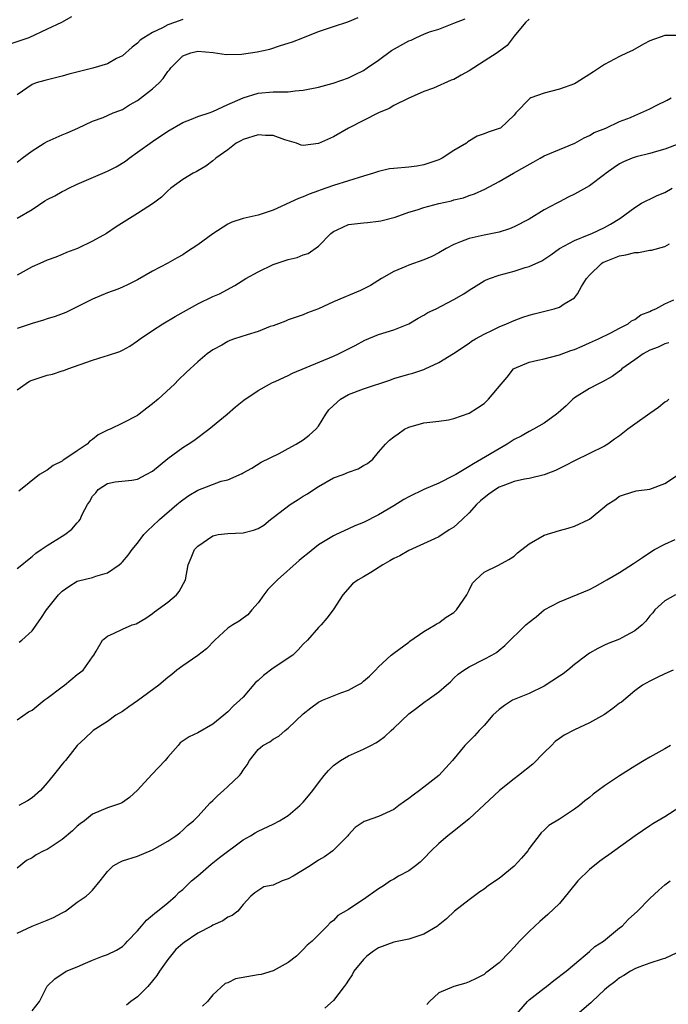
# Model space of a CAD drawing. Units: inches. Extents: x 2556000 to 2559000, y 1536000 to 1539000.
# Drawn here: x 2556675 to 2556761, y 1536287 to 1536417 of the extents above; entities that cross this region are included whole.
import ezdxf

# ---------------------------------------------------------------- set-up
doc = ezdxf.new("R2010")
doc.units = ezdxf.units.IN
doc.header["$MEASUREMENT"] = 0
doc.layers.add('LD25561536_2ft', color=151, linetype='Continuous')

msp = doc.modelspace()

# ---------------------------------------------------------------- linework, layer by layer
at = {"layer": 'LD25561536_2ft'}
for points, elevation in [([(2556682.24, 1536417.76), (2556680.92, 1536417), (2556679, 1536416.13), (2556676.58, 1536415), (2556673.91, 1536414.09)], 8760), ([(2556675, 1536398.47), (2556675.68, 1536399), (2556677, 1536399.97), (2556678.6, 1536401), (2556679, 1536401.23), (2556681, 1536402.11), (2556681.64, 1536402.36), (2556683.07, 1536403), (2556685, 1536403.89), (2556686.42, 1536404.42), (2556687.78, 1536405), (2556688.65, 1536405.35), (2556689, 1536405.47), (2556689.94, 1536406.06), (2556691, 1536406.67), (2556693, 1536408.21), (2556693.88, 1536409), (2556694.41, 1536409.59), (2556695, 1536410.49), (2556695.25, 1536410.75), (2556695.42, 1536411), (2556697, 1536412.6), (2556698.05, 1536413), (2556699, 1536413.21), (2556701.04, 1536413.04), (2556702.75, 1536412.75), (2556704.8, 1536412.8), (2556706.89, 1536413.11), (2556708.54, 1536413.46), (2556709.96, 1536413.96), (2556711, 1536414.26), (2556711.55, 1536414.45), (2556712.96, 1536415), (2556715, 1536415.83), (2556716.2, 1536416.2), (2556717, 1536416.48), (2556718.91, 1536417.09), (2556720.3, 1536417.7)], 8764), ([(2556675, 1536391.03), (2556677, 1536392.17), (2556678.69, 1536393.31), (2556679, 1536393.5), (2556680, 1536394), (2556681, 1536394.58), (2556681.31, 1536394.69), (2556681.86, 1536395), (2556683, 1536395.56), (2556687, 1536397.27), (2556688.15, 1536397.85), (2556689.38, 1536398.62), (2556689.88, 1536399), (2556691, 1536399.78), (2556693, 1536401.21), (2556695, 1536402.59), (2556697, 1536403.75), (2556698.17, 1536404.17), (2556699, 1536404.51), (2556700.52, 1536405), (2556701, 1536405.18), (2556703, 1536406.11), (2556703.59, 1536406.41), (2556705, 1536407.03), (2556707, 1536407.62), (2556709, 1536407.79), (2556709.81, 1536407.81), (2556711, 1536407.82), (2556711.93, 1536407.93), (2556713, 1536408.02), (2556715, 1536408.43), (2556716.96, 1536408.96), (2556719, 1536409.66), (2556719.89, 1536410.11), (2556721, 1536410.65), (2556721.47, 1536411), (2556723, 1536412.03), (2556724.71, 1536413.29), (2556727, 1536414.6), (2556727.31, 1536414.69), (2556727.93, 1536415), (2556729, 1536415.48), (2556729.76, 1536415.76), (2556731, 1536416.15), (2556733, 1536416.91), (2556734.48, 1536417.52)], 8766), ([(2556743, 1536417.46), (2556742.51, 1536417), (2556741, 1536415.22), (2556740.05, 1536413.95), (2556738.74, 1536413), (2556737, 1536411.9), (2556735, 1536410.59), (2556733.98, 1536410.02), (2556733, 1536409.46), (2556732.65, 1536409.35), (2556730.28, 1536408.28), (2556729, 1536407.86), (2556726.93, 1536406.93), (2556725, 1536405.99), (2556724.4, 1536405.6), (2556723, 1536405.04), (2556719.01, 1536403), (2556717, 1536401.84), (2556715, 1536400.93), (2556713, 1536400.7), (2556712.74, 1536400.74), (2556712.1, 1536401), (2556710.57, 1536401.43), (2556709, 1536402), (2556707.99, 1536402.01), (2556707, 1536402.1), (2556705, 1536401.47), (2556704.69, 1536401.31), (2556704.11, 1536401), (2556703, 1536400.1), (2556701.41, 1536399), (2556701, 1536398.63), (2556700.07, 1536397.93), (2556699, 1536397.33), (2556698.8, 1536397.2), (2556698.39, 1536397), (2556697, 1536396.17), (2556695.42, 1536395), (2556695, 1536394.66), (2556694.18, 1536393.82), (2556693.1, 1536393), (2556691, 1536391.63), (2556688.14, 1536389.87), (2556686.88, 1536389), (2556685, 1536387.99), (2556683.01, 1536387.01), (2556681.55, 1536386.45), (2556681, 1536386.21), (2556680.14, 1536385.86), (2556679, 1536385.43), (2556678.03, 1536385), (2556677, 1536384.57), (2556675, 1536383.47)], 8768), ([(2556697, 1536417.42), (2556695.9, 1536417), (2556695, 1536416.69), (2556694.31, 1536416.31), (2556693, 1536415.7), (2556691.81, 1536415), (2556691.34, 1536414.66), (2556691, 1536414.29), (2556690.27, 1536413.73), (2556689, 1536412.61), (2556688.22, 1536412.22), (2556687, 1536411.53), (2556685.06, 1536410.94), (2556681.86, 1536410.14), (2556681, 1536409.9), (2556678.67, 1536409.33), (2556677.54, 1536409), (2556677, 1536408.78), (2556675, 1536407.4)], 8762), ([(2556763, 1536415.3), (2556761.27, 1536415.27), (2556761, 1536415.28), (2556759, 1536414.59), (2556758.16, 1536414.16), (2556756.7, 1536413.3), (2556756.01, 1536413), (2556755, 1536412.5), (2556753, 1536411.43), (2556751.54, 1536410.46), (2556749.22, 1536409), (2556749, 1536408.88), (2556747, 1536408.15), (2556745.83, 1536407.83), (2556745, 1536407.63), (2556743.19, 1536407), (2556743.06, 1536406.94), (2556741.22, 1536405), (2556741, 1536404.73), (2556739.16, 1536403), (2556739, 1536402.92), (2556737.53, 1536402.47), (2556737, 1536402.22), (2556736.07, 1536401.93), (2556734.84, 1536401.16), (2556734.68, 1536401), (2556733, 1536400.01), (2556731.43, 1536399), (2556731, 1536398.79), (2556729.68, 1536398.32), (2556729, 1536398.11), (2556728.06, 1536397.94), (2556727, 1536397.79), (2556725, 1536397.64), (2556724.44, 1536397.56), (2556723, 1536397.24), (2556722.31, 1536397), (2556721, 1536396.59), (2556717, 1536395.36), (2556715.25, 1536394.75), (2556715, 1536394.64), (2556713.77, 1536394.23), (2556713, 1536393.86), (2556712.35, 1536393.65), (2556709, 1536392.08), (2556707, 1536391.44), (2556705.03, 1536390.97), (2556703.52, 1536390.48), (2556703, 1536390.25), (2556701, 1536388.96), (2556699, 1536387.5), (2556697.49, 1536386.51), (2556697, 1536386.17), (2556696.25, 1536385.75), (2556695, 1536385.04), (2556693, 1536384), (2556691, 1536382.86), (2556689.76, 1536382.24), (2556689, 1536381.88), (2556688.38, 1536381.62), (2556687, 1536381.13), (2556685, 1536380.29), (2556683, 1536379.27), (2556681.48, 1536378.52), (2556680.04, 1536377.96), (2556679, 1536377.64), (2556678.53, 1536377.47), (2556677, 1536377.06), (2556675, 1536376.37)], 8770), ([(2556675, 1536368.22), (2556676.64, 1536369.36), (2556677, 1536369.5), (2556679, 1536370.17), (2556679.7, 1536370.3), (2556681, 1536370.73), (2556681.22, 1536370.78), (2556681.76, 1536371), (2556685, 1536372.17), (2556686.71, 1536372.71), (2556687, 1536372.78), (2556688.66, 1536373.34), (2556689, 1536373.49), (2556689.97, 1536374.03), (2556691, 1536374.73), (2556691.33, 1536375), (2556693, 1536376.1), (2556694.34, 1536377), (2556696.01, 1536377.99), (2556699, 1536379.67), (2556701, 1536380.64), (2556701.89, 1536381), (2556703.93, 1536382.07), (2556705.39, 1536383), (2556707, 1536383.92), (2556709, 1536384.86), (2556709.39, 1536385), (2556711, 1536385.52), (2556712.18, 1536385.82), (2556713, 1536386.14), (2556713.65, 1536386.35), (2556715, 1536387.29), (2556716.66, 1536389), (2556717, 1536389.27), (2556717.48, 1536389.48), (2556719, 1536390.19), (2556721, 1536390.42), (2556721.54, 1536390.46), (2556723, 1536390.61), (2556723.31, 1536390.69), (2556725.18, 1536391.18), (2556727, 1536391.82), (2556728.13, 1536392.13), (2556729, 1536392.43), (2556731, 1536392.97), (2556732.66, 1536393.34), (2556733, 1536393.45), (2556734.25, 1536393.75), (2556735, 1536394.03), (2556735.74, 1536394.26), (2556737.12, 1536394.88), (2556739, 1536395.88), (2556740.9, 1536397), (2556743.53, 1536398.47), (2556744.43, 1536399), (2556745, 1536399.3), (2556747, 1536400.17), (2556749.06, 1536401), (2556750.29, 1536401.71), (2556751, 1536402.01), (2556751.6, 1536402.4), (2556753.17, 1536403), (2556755, 1536403.87), (2556756.42, 1536404.42), (2556757, 1536404.67), (2556757.82, 1536405), (2556759, 1536405.55), (2556759.95, 1536406.05), (2556761.3, 1536406.7), (2556761.86, 1536407)], 8772), ([(2556763, 1536400.95), (2556761, 1536400.2), (2556759.89, 1536399.89), (2556759, 1536399.62), (2556757.18, 1536399.18), (2556756.64, 1536399), (2556755.5, 1536398.5), (2556755, 1536398.26), (2556754.25, 1536397.75), (2556753.22, 1536397), (2556753, 1536396.82), (2556751, 1536395.32), (2556749, 1536394.22), (2556748.17, 1536393.83), (2556747, 1536393.19), (2556746.68, 1536393), (2556745, 1536392.13), (2556743, 1536390.9), (2556741, 1536389.86), (2556740.38, 1536389.62), (2556739, 1536389.19), (2556737, 1536388.79), (2556735, 1536388.35), (2556733.87, 1536387.87), (2556733, 1536387.55), (2556731.97, 1536387), (2556731, 1536386.42), (2556730.07, 1536385.93), (2556729, 1536385.49), (2556727, 1536384.79), (2556726.61, 1536384.61), (2556725, 1536383.94), (2556723.4, 1536383), (2556721.92, 1536382.08), (2556720.58, 1536381.42), (2556717, 1536379.92), (2556715, 1536379), (2556713.55, 1536378.45), (2556713, 1536378.21), (2556711, 1536377.52), (2556710.64, 1536377.36), (2556709.72, 1536377), (2556709, 1536376.74), (2556708.62, 1536376.62), (2556707, 1536375.99), (2556705.54, 1536375.54), (2556703.89, 1536375), (2556703.23, 1536374.77), (2556703, 1536374.66), (2556702.18, 1536374.18), (2556701, 1536373.56), (2556700.66, 1536373.34), (2556700.22, 1536373), (2556699, 1536371.96), (2556697.46, 1536370.54), (2556696.44, 1536369.56), (2556695.89, 1536369), (2556693.74, 1536367), (2556693, 1536366.36), (2556692.22, 1536365.78), (2556691.23, 1536365), (2556691, 1536364.83), (2556689, 1536363.78), (2556687.37, 1536363), (2556687.1, 1536362.9), (2556685.75, 1536362.25), (2556685, 1536361.61), (2556684.63, 1536361.37), (2556684.3, 1536361), (2556683, 1536360.11), (2556681.35, 1536359), (2556681.13, 1536358.87), (2556681, 1536358.77), (2556679.8, 1536358.2), (2556679, 1536357.57), (2556677.97, 1536357), (2556675.25, 1536354.75)], 8774), ([(2556675, 1536344.49), (2556675.64, 1536345), (2556676.38, 1536345.62), (2556677, 1536346.08), (2556677.48, 1536346.52), (2556678.2, 1536347), (2556679, 1536347.57), (2556681, 1536348.81), (2556681.35, 1536349), (2556682.28, 1536349.72), (2556683, 1536350.57), (2556683.22, 1536350.78), (2556683.39, 1536351), (2556683.66, 1536351.66), (2556684.35, 1536353), (2556684.63, 1536353.37), (2556685, 1536354.12), (2556685.44, 1536354.56), (2556685.76, 1536355), (2556687, 1536355.8), (2556688.02, 1536356.02), (2556690.23, 1536356.23), (2556691, 1536356.35), (2556692.15, 1536357), (2556693, 1536357.44), (2556695, 1536359.11), (2556697, 1536360.56), (2556697.72, 1536361), (2556698.48, 1536361.52), (2556700.47, 1536363), (2556702.9, 1536365), (2556704.02, 1536365.98), (2556705.12, 1536366.87), (2556707, 1536368.15), (2556708.53, 1536369), (2556708.84, 1536369.16), (2556709.36, 1536369.36), (2556711, 1536370.12), (2556711.57, 1536370.43), (2556717, 1536372.7), (2556717.69, 1536373), (2556719.87, 1536374.13), (2556721.16, 1536374.84), (2556723, 1536375.56), (2556725, 1536376.19), (2556726.99, 1536377.01), (2556728.24, 1536377.76), (2556729, 1536378.14), (2556729.52, 1536378.48), (2556730.62, 1536379), (2556731.38, 1536379.38), (2556733, 1536380.24), (2556734.31, 1536381), (2556735, 1536381.47), (2556735.94, 1536382.06), (2556737, 1536382.69), (2556737.21, 1536382.79), (2556737.74, 1536383), (2556739, 1536383.44), (2556741, 1536383.99), (2556742.47, 1536384.47), (2556743, 1536384.62), (2556744.66, 1536385.34), (2556745.86, 1536386.14), (2556747, 1536387), (2556749, 1536388.08), (2556750.75, 1536388.75), (2556751.32, 1536389), (2556753, 1536389.8), (2556753.77, 1536390.23), (2556755.01, 1536390.99), (2556757, 1536392.46), (2556757.92, 1536393), (2556758.61, 1536393.39), (2556759, 1536393.56), (2556759.98, 1536394.02), (2556761, 1536394.42), (2556761.99, 1536395)], 8776), ([(2556675.29, 1536334.71), (2556675.65, 1536335), (2556677, 1536336.21), (2556678.14, 1536337.86), (2556678.89, 1536339), (2556680.51, 1536341), (2556681, 1536341.49), (2556681.88, 1536342.12), (2556683, 1536342.8), (2556683.14, 1536342.86), (2556685, 1536343.31), (2556685.48, 1536343.48), (2556687, 1536343.92), (2556688.54, 1536345), (2556688.8, 1536345.2), (2556689, 1536345.39), (2556689.75, 1536346.25), (2556690.28, 1536347), (2556691, 1536347.88), (2556691.85, 1536349), (2556692.39, 1536349.61), (2556693, 1536350.13), (2556693.89, 1536351), (2556696.23, 1536353), (2556696.64, 1536353.36), (2556697, 1536353.64), (2556697.81, 1536354.19), (2556699, 1536354.91), (2556702.08, 1536356.08), (2556703, 1536356.28), (2556704.89, 1536357.11), (2556705, 1536357.2), (2556706.17, 1536357.83), (2556707.4, 1536358.6), (2556709.78, 1536359.78), (2556711, 1536360.42), (2556712.06, 1536361), (2556713, 1536361.57), (2556713.8, 1536362.2), (2556714.67, 1536363), (2556715, 1536363.39), (2556716, 1536365), (2556716.41, 1536365.59), (2556717, 1536366.16), (2556717.93, 1536367), (2556719, 1536367.6), (2556721, 1536368.35), (2556724.47, 1536369.53), (2556725, 1536369.72), (2556727, 1536370.3), (2556727.56, 1536370.44), (2556729, 1536370.92), (2556729.2, 1536371), (2556731, 1536371.88), (2556732.94, 1536373.06), (2556735, 1536374.41), (2556735.32, 1536374.68), (2556735.85, 1536375), (2556737, 1536375.61), (2556738.14, 1536376.14), (2556739, 1536376.6), (2556739.98, 1536377), (2556741, 1536377.44), (2556742.14, 1536377.86), (2556743, 1536378.16), (2556743.66, 1536378.34), (2556746.31, 1536379), (2556747, 1536379.19), (2556747.63, 1536379.63), (2556749, 1536380.46), (2556749.42, 1536381), (2556749.94, 1536381.94), (2556750.6, 1536383), (2556751, 1536383.46), (2556752.59, 1536385), (2556752.83, 1536385.17), (2556753, 1536385.25), (2556755, 1536386.04), (2556755.84, 1536386.16), (2556757, 1536386.49), (2556757.52, 1536386.48), (2556759, 1536386.79), (2556759.21, 1536386.79), (2556761, 1536387.26), (2556761.62, 1536387.62)], 8778), ([(2556675, 1536324.4), (2556676.52, 1536325.48), (2556677, 1536325.69), (2556678.62, 1536327), (2556679, 1536327.27), (2556681, 1536328.8), (2556681.28, 1536329), (2556683, 1536330.44), (2556683.77, 1536331), (2556685, 1536332.78), (2556685.21, 1536333), (2556685.52, 1536333.52), (2556686.33, 1536335), (2556687, 1536335.5), (2556687.91, 1536335.91), (2556689, 1536336.43), (2556690.29, 1536337), (2556690.83, 1536337.17), (2556692.08, 1536337.92), (2556693, 1536338.53), (2556693.26, 1536338.75), (2556695, 1536340.03), (2556696.15, 1536341), (2556696.54, 1536341.46), (2556697.38, 1536343), (2556697.72, 1536345), (2556698.1, 1536345.9), (2556698.54, 1536347), (2556699, 1536347.48), (2556701, 1536348.85), (2556701.7, 1536349), (2556703, 1536349.16), (2556705, 1536349.23), (2556706.39, 1536349.61), (2556707, 1536349.83), (2556707.74, 1536350.26), (2556708.63, 1536351), (2556709, 1536351.25), (2556711.27, 1536353), (2556712.34, 1536353.66), (2556713, 1536354.1), (2556713.58, 1536354.42), (2556714.4, 1536355), (2556715, 1536355.39), (2556717, 1536356.52), (2556718.28, 1536357), (2556719, 1536357.3), (2556720.27, 1536357.73), (2556721, 1536358.16), (2556721.54, 1536358.46), (2556722.22, 1536359), (2556723, 1536359.94), (2556723.93, 1536361), (2556724.45, 1536361.55), (2556725, 1536361.98), (2556725.6, 1536362.4), (2556726.43, 1536363), (2556727, 1536363.27), (2556729, 1536363.84), (2556731, 1536364.06), (2556732.26, 1536364.26), (2556733, 1536364.4), (2556735, 1536365.15), (2556736.15, 1536365.85), (2556737, 1536366.43), (2556737.3, 1536366.7), (2556737.61, 1536367), (2556739.29, 1536369), (2556740.08, 1536369.92), (2556740.91, 1536371), (2556741, 1536371.07), (2556743, 1536371.91), (2556744.15, 1536372.15), (2556745, 1536372.36), (2556746.83, 1536372.83), (2556747, 1536372.89), (2556748.54, 1536373.46), (2556749, 1536373.59), (2556750.01, 1536374.01), (2556751, 1536374.45), (2556752.2, 1536375), (2556753.82, 1536375.82), (2556755, 1536376.44), (2556756.11, 1536377), (2556756.59, 1536377.41), (2556757, 1536377.58), (2556757.81, 1536378.19), (2556759, 1536378.62), (2556759.24, 1536378.76), (2556759.81, 1536379), (2556761, 1536379.64), (2556762.19, 1536380.19)], 8780), ([(2556761.52, 1536374.48), (2556761, 1536374.35), (2556760.1, 1536373.9), (2556759, 1536373.5), (2556758.12, 1536373), (2556757, 1536372.22), (2556755.31, 1536371), (2556755.16, 1536370.84), (2556754.02, 1536369.98), (2556752.72, 1536369.28), (2556752.11, 1536369), (2556751, 1536368.42), (2556749, 1536367.17), (2556748.79, 1536367), (2556747.89, 1536366.11), (2556746.82, 1536365.18), (2556746.61, 1536365), (2556745, 1536363.81), (2556743.56, 1536363), (2556743, 1536362.71), (2556741.91, 1536362.09), (2556741, 1536361.62), (2556740.07, 1536361), (2556739, 1536360.41), (2556736.66, 1536359), (2556735.58, 1536358.42), (2556735, 1536358.04), (2556733.23, 1536357), (2556733, 1536356.85), (2556731, 1536355.83), (2556729, 1536355), (2556727, 1536354.01), (2556726.35, 1536353.65), (2556725, 1536352.8), (2556723, 1536351.61), (2556721, 1536350.62), (2556719.85, 1536350.15), (2556719, 1536349.78), (2556717.37, 1536349), (2556717, 1536348.83), (2556716.55, 1536348.55), (2556715, 1536347.62), (2556713.55, 1536346.45), (2556713, 1536345.99), (2556712.44, 1536345.56), (2556709.56, 1536343), (2556708.3, 1536341.7), (2556707.74, 1536341), (2556707, 1536339.94), (2556706.15, 1536339), (2556705.65, 1536338.35), (2556705, 1536337.92), (2556704.48, 1536337.52), (2556703.63, 1536337), (2556703, 1536336.58), (2556701.27, 1536335), (2556700.15, 1536333.85), (2556699, 1536332.93), (2556697, 1536331.58), (2556696.21, 1536331), (2556695.56, 1536330.44), (2556695, 1536330.03), (2556693.81, 1536329), (2556691, 1536326.93), (2556689.86, 1536326.14), (2556689, 1536325.5), (2556688.13, 1536325), (2556687, 1536324.16), (2556685.11, 1536323), (2556685, 1536322.91), (2556684.04, 1536321.96), (2556683, 1536321.01), (2556681.44, 1536319), (2556681.21, 1536318.79), (2556681, 1536318.5), (2556680.31, 1536317.69), (2556679.8, 1536317), (2556679, 1536316.01), (2556678.1, 1536315), (2556677, 1536314.06), (2556676.37, 1536313.63), (2556675.22, 1536313)], 8782), ([(2556761.54, 1536367), (2556761.26, 1536366.74), (2556761, 1536366.61), (2556760.14, 1536365.86), (2556759, 1536365.08), (2556757, 1536363.66), (2556756.09, 1536363), (2556755, 1536362.14), (2556754.33, 1536361.67), (2556753.44, 1536361), (2556753, 1536360.74), (2556751, 1536359.76), (2556749, 1536358.8), (2556747.83, 1536358.17), (2556746.49, 1536357.51), (2556745, 1536356.94), (2556743, 1536356.47), (2556742.36, 1536356.36), (2556741, 1536356.05), (2556739.48, 1536355.48), (2556739, 1536355.29), (2556738.51, 1536355), (2556737.65, 1536354.35), (2556737, 1536353.9), (2556736.52, 1536353.48), (2556736.01, 1536353), (2556735, 1536351.88), (2556734.09, 1536351), (2556733, 1536349.99), (2556732.38, 1536349.62), (2556731, 1536348.71), (2556730.43, 1536348.43), (2556727, 1536346.88), (2556725.8, 1536346.2), (2556725, 1536345.81), (2556724.5, 1536345.5), (2556723.57, 1536345), (2556721.97, 1536343.97), (2556721, 1536343.37), (2556720.3, 1536343), (2556719.55, 1536342.45), (2556718.27, 1536341), (2556716.98, 1536339), (2556716.11, 1536337.89), (2556715.37, 1536337), (2556715, 1536336.64), (2556713.56, 1536335), (2556713, 1536334.47), (2556712.3, 1536333.7), (2556711.59, 1536333), (2556709, 1536331.24), (2556707.7, 1536330.3), (2556707, 1536329.61), (2556706.65, 1536329.35), (2556705, 1536327.43), (2556704.58, 1536327), (2556703.74, 1536326.26), (2556703, 1536325.46), (2556702.47, 1536325), (2556701, 1536323.84), (2556699, 1536322.68), (2556697.84, 1536322.16), (2556696.66, 1536321.34), (2556696.39, 1536321), (2556695, 1536319.46), (2556694.65, 1536319), (2556692.88, 1536317.12), (2556691, 1536315.07), (2556689.93, 1536314.07), (2556689, 1536313.42), (2556688.72, 1536313.28), (2556687, 1536312.71), (2556685, 1536311.89), (2556683.94, 1536311), (2556683.4, 1536310.6), (2556683, 1536310.29), (2556682.36, 1536309.64), (2556681, 1536308.51), (2556679, 1536307.19), (2556678.57, 1536307), (2556677.55, 1536306.45), (2556677, 1536306.06), (2556676.27, 1536305.73), (2556675, 1536304.68)], 8784), ([(2556675, 1536296.06), (2556677, 1536297.01), (2556679, 1536297.77), (2556679.86, 1536298.14), (2556681, 1536298.75), (2556681.43, 1536299), (2556683, 1536300.17), (2556684.17, 1536301), (2556684.63, 1536301.37), (2556685, 1536301.79), (2556686.02, 1536303), (2556687, 1536304.27), (2556687.75, 1536305), (2556688.55, 1536305.45), (2556689, 1536305.65), (2556691, 1536306.3), (2556693, 1536307.14), (2556695, 1536308.27), (2556696.1, 1536309), (2556696.61, 1536309.39), (2556697, 1536309.73), (2556697.65, 1536310.35), (2556698.42, 1536311), (2556699, 1536311.55), (2556700.64, 1536313.36), (2556701, 1536313.68), (2556701.64, 1536314.36), (2556702.42, 1536315), (2556703, 1536315.53), (2556704.53, 1536317), (2556704.75, 1536317.25), (2556705, 1536317.7), (2556705.56, 1536318.44), (2556705.87, 1536319), (2556707, 1536320.45), (2556707.65, 1536321), (2556708.54, 1536321.46), (2556709, 1536321.85), (2556709.75, 1536322.25), (2556710.61, 1536323), (2556711, 1536323.3), (2556713, 1536325.21), (2556713.99, 1536326.01), (2556715, 1536326.75), (2556715.54, 1536327), (2556717.99, 1536327.99), (2556719, 1536328.34), (2556720.21, 1536329), (2556720.71, 1536329.29), (2556721, 1536329.53), (2556721.78, 1536330.22), (2556722.6, 1536331), (2556723, 1536331.42), (2556724.67, 1536333), (2556725, 1536333.27), (2556727, 1536334.7), (2556727.16, 1536334.84), (2556729, 1536336.13), (2556730.51, 1536337), (2556730.79, 1536337.21), (2556731, 1536337.29), (2556731.98, 1536338.02), (2556733, 1536338.67), (2556733.17, 1536338.83), (2556733.36, 1536339), (2556734.72, 1536341), (2556735, 1536341.63), (2556735.46, 1536342.54), (2556735.9, 1536343), (2556737, 1536344.03), (2556738.92, 1536344.92), (2556740.29, 1536345.71), (2556741, 1536346.15), (2556741.43, 1536346.57), (2556743, 1536347.79), (2556745, 1536348.94), (2556747, 1536349.55), (2556748.16, 1536349.84), (2556749, 1536350.13), (2556750.91, 1536351), (2556751, 1536351.05), (2556753, 1536352.7), (2556753.35, 1536353), (2556754.37, 1536353.63), (2556755, 1536354.11), (2556755.66, 1536354.34), (2556757.17, 1536354.83), (2556759, 1536355.05), (2556761, 1536355.78), (2556762.95, 1536357.05)], 8786), ([(2556677, 1536285.77), (2556677.98, 1536287), (2556678.99, 1536289.01), (2556680, 1536290), (2556681, 1536290.67), (2556681.19, 1536290.81), (2556681.53, 1536291), (2556683, 1536291.59), (2556684.08, 1536292.08), (2556685, 1536292.48), (2556686.33, 1536293), (2556687, 1536293.25), (2556688.19, 1536293.81), (2556689, 1536294.28), (2556689.36, 1536294.64), (2556689.68, 1536295), (2556691, 1536296.36), (2556691.5, 1536297), (2556692.2, 1536297.8), (2556693, 1536298.45), (2556693.29, 1536298.71), (2556693.66, 1536299), (2556695, 1536300.1), (2556696.02, 1536301), (2556696.51, 1536301.49), (2556697, 1536301.88), (2556698.18, 1536303), (2556699, 1536303.68), (2556700.78, 1536305.22), (2556701, 1536305.39), (2556701.88, 1536306.12), (2556705, 1536308.48), (2556706.01, 1536309), (2556706.61, 1536309.39), (2556707, 1536309.62), (2556709, 1536310.55), (2556709.82, 1536311), (2556711, 1536311.7), (2556712.52, 1536313), (2556713, 1536313.46), (2556713.68, 1536314.32), (2556714.26, 1536315), (2556715, 1536316.03), (2556715.79, 1536317), (2556716.35, 1536317.65), (2556717, 1536318.32), (2556717.93, 1536319), (2556719, 1536319.62), (2556721, 1536320.5), (2556721.96, 1536321), (2556722.65, 1536321.35), (2556723, 1536321.56), (2556723.83, 1536322.17), (2556724.68, 1536323), (2556725, 1536323.28), (2556727, 1536325.18), (2556728.05, 1536325.95), (2556729, 1536326.71), (2556729.18, 1536326.82), (2556729.45, 1536327), (2556731, 1536328.12), (2556732.03, 1536329), (2556732.54, 1536329.46), (2556733, 1536329.94), (2556733.55, 1536330.45), (2556734.31, 1536331), (2556735, 1536331.44), (2556737, 1536332.45), (2556738.03, 1536333), (2556738.65, 1536333.35), (2556739, 1536333.66), (2556739.74, 1536334.26), (2556742.55, 1536337), (2556743, 1536337.39), (2556743.92, 1536338.08), (2556744.99, 1536339), (2556747, 1536340.07), (2556751, 1536341.72), (2556751.84, 1536342.16), (2556753, 1536342.81), (2556753.29, 1536343), (2556755, 1536343.97), (2556756.85, 1536345.15), (2556758.04, 1536345.96), (2556759, 1536346.64), (2556759.62, 1536347), (2556761, 1536347.75), (2556762.35, 1536348.35)], 8788), ([(2556762.41, 1536341), (2556761, 1536340.2), (2556759.69, 1536339), (2556759.4, 1536338.6), (2556759, 1536338.21), (2556758.49, 1536337.51), (2556757.97, 1536337), (2556757, 1536336.22), (2556755.27, 1536335.27), (2556755, 1536335.11), (2556753.48, 1536334.52), (2556753, 1536334.31), (2556752.11, 1536333.89), (2556751, 1536333.26), (2556750.64, 1536333), (2556749, 1536331.73), (2556748.13, 1536331), (2556747.49, 1536330.51), (2556747, 1536330.2), (2556745, 1536328.86), (2556743, 1536327.89), (2556741, 1536327.11), (2556740.76, 1536327), (2556739.7, 1536326.3), (2556739, 1536325.76), (2556738.17, 1536325), (2556737, 1536323.66), (2556736.36, 1536323), (2556735.72, 1536322.28), (2556735, 1536321.58), (2556734.43, 1536321), (2556732.82, 1536319), (2556731, 1536317.01), (2556729, 1536315.46), (2556728.44, 1536315), (2556727.59, 1536314.41), (2556727, 1536313.95), (2556726.43, 1536313.57), (2556725.68, 1536313), (2556725, 1536312.51), (2556723, 1536311.55), (2556721.33, 1536311), (2556721.09, 1536310.91), (2556719.9, 1536310.1), (2556719, 1536309.13), (2556718.9, 1536309), (2556716.94, 1536307), (2556715.8, 1536306.2), (2556715, 1536305.76), (2556713.93, 1536305), (2556711.64, 1536303.64), (2556711, 1536303.28), (2556710.2, 1536303), (2556709, 1536302.46), (2556707.77, 1536302.23), (2556706.57, 1536301.43), (2556706.02, 1536301), (2556705, 1536299.85), (2556704.32, 1536299), (2556703.57, 1536298.43), (2556703, 1536298.17), (2556702.31, 1536297.69), (2556701, 1536297.13), (2556700.81, 1536297), (2556699, 1536296.07), (2556697.18, 1536294.82), (2556697, 1536294.69), (2556696.1, 1536293.9), (2556695, 1536292.56), (2556693.93, 1536291), (2556693.57, 1536290.43), (2556693, 1536289.72), (2556692.38, 1536289), (2556691, 1536287.62), (2556690.12, 1536287), (2556689.52, 1536286.48)], 8790), ([(2556762.09, 1536331), (2556761, 1536330.51), (2556760, 1536330), (2556759, 1536329.53), (2556758.05, 1536329), (2556757, 1536328.24), (2556755.24, 1536326.76), (2556755, 1536326.59), (2556754.1, 1536325.9), (2556753, 1536325.11), (2556751, 1536324), (2556749, 1536323.05), (2556747.65, 1536322.35), (2556747, 1536321.92), (2556746.46, 1536321.54), (2556745.95, 1536321), (2556745, 1536320.08), (2556743.47, 1536318.53), (2556741.57, 1536317), (2556741, 1536316.58), (2556739.03, 1536315), (2556735, 1536311.26), (2556733, 1536309.63), (2556732.18, 1536309), (2556731, 1536307.96), (2556729.98, 1536307), (2556729, 1536305.99), (2556728.5, 1536305.5), (2556727.88, 1536305), (2556727, 1536304.36), (2556725.63, 1536303.63), (2556725, 1536303.25), (2556724.6, 1536303), (2556723.65, 1536302.35), (2556723, 1536301.97), (2556721, 1536300.52), (2556719.59, 1536299.59), (2556719, 1536299.21), (2556717.59, 1536298.41), (2556717, 1536297.74), (2556716.56, 1536297.44), (2556716.15, 1536297), (2556715, 1536295.85), (2556714.18, 1536295), (2556713.53, 1536294.47), (2556713, 1536293.89), (2556712.55, 1536293.45), (2556712.08, 1536293), (2556711, 1536292.16), (2556709, 1536291.04), (2556707.41, 1536290.59), (2556707, 1536290.54), (2556704.01, 1536289.99), (2556703, 1536289.48), (2556702.64, 1536289.36), (2556701, 1536287.88), (2556700.27, 1536287), (2556699.61, 1536286.39)], 8792), ([(2556761.77, 1536321), (2556761, 1536320.54), (2556759, 1536319.43), (2556758.27, 1536319), (2556757, 1536318.24), (2556755, 1536316.98), (2556753, 1536315.65), (2556752.15, 1536315), (2556751.49, 1536314.51), (2556751, 1536314.09), (2556750.38, 1536313.62), (2556749.68, 1536313), (2556749, 1536312.52), (2556747, 1536311.21), (2556745.62, 1536310.38), (2556745, 1536309.76), (2556744.6, 1536309.4), (2556743, 1536307.3), (2556742.8, 1536307), (2556741.98, 1536306.02), (2556741, 1536304.97), (2556739, 1536303.33), (2556737.61, 1536302.39), (2556737, 1536301.92), (2556736.44, 1536301.56), (2556735, 1536300.5), (2556733.06, 1536299), (2556732.02, 1536297.98), (2556730.92, 1536297.08), (2556730.8, 1536297), (2556729, 1536295.92), (2556727.42, 1536295.42), (2556727, 1536295.26), (2556725, 1536294.85), (2556723, 1536294.12), (2556722.33, 1536293.67), (2556721.45, 1536293), (2556721, 1536292.57), (2556719.72, 1536291), (2556719.49, 1536290.51), (2556719, 1536289.83), (2556718.68, 1536289.32), (2556718.41, 1536289), (2556717, 1536287.14), (2556715.88, 1536286.12)], 8794), ([(2556763, 1536312.78), (2556761, 1536311.53), (2556759.4, 1536310.6), (2556759, 1536310.33), (2556757.06, 1536309), (2556753.55, 1536306.45), (2556753, 1536306.09), (2556752.37, 1536305.63), (2556751, 1536304.52), (2556749.44, 1536303), (2556748.35, 1536301.65), (2556747, 1536300.02), (2556745.46, 1536298.54), (2556744.39, 1536297.61), (2556743.72, 1536297), (2556743, 1536296.3), (2556741.69, 1536295), (2556741, 1536294.19), (2556740.44, 1536293.57), (2556739, 1536292.12), (2556737.56, 1536291), (2556737.22, 1536290.78), (2556737, 1536290.59), (2556735.97, 1536290.03), (2556735, 1536289.59), (2556734.58, 1536289.42), (2556733, 1536288.99), (2556731, 1536288.12), (2556729.76, 1536287), (2556729.39, 1536286.61)], 8796), ([(2556741.04, 1536285), (2556742.75, 1536287), (2556743, 1536287.22), (2556745, 1536288.78), (2556745.31, 1536289), (2556746.24, 1536289.76), (2556747.92, 1536291), (2556749, 1536291.96), (2556751, 1536293.65), (2556751.72, 1536294.28), (2556752.87, 1536295), (2556755, 1536296.76), (2556755.32, 1536297), (2556756.12, 1536297.88), (2556757.37, 1536299), (2556759, 1536300.68), (2556760.21, 1536301.79), (2556761, 1536302.48), (2556761.69, 1536303)], 8798), ([(2556762.57, 1536293.43), (2556761, 1536292.72), (2556760.63, 1536292.63), (2556759, 1536292.08), (2556757.54, 1536291.54), (2556757, 1536291.31), (2556756.43, 1536291), (2556755.57, 1536290.43), (2556755, 1536290.13), (2556754.38, 1536289.62), (2556753.54, 1536289), (2556753, 1536288.53), (2556751.37, 1536287), (2556751.19, 1536286.81), (2556749.04, 1536285)], 8800)]:
    msp.add_lwpolyline(points, dxfattribs=dict(at, elevation=elevation))

doc.saveas('drawing.dxf')
